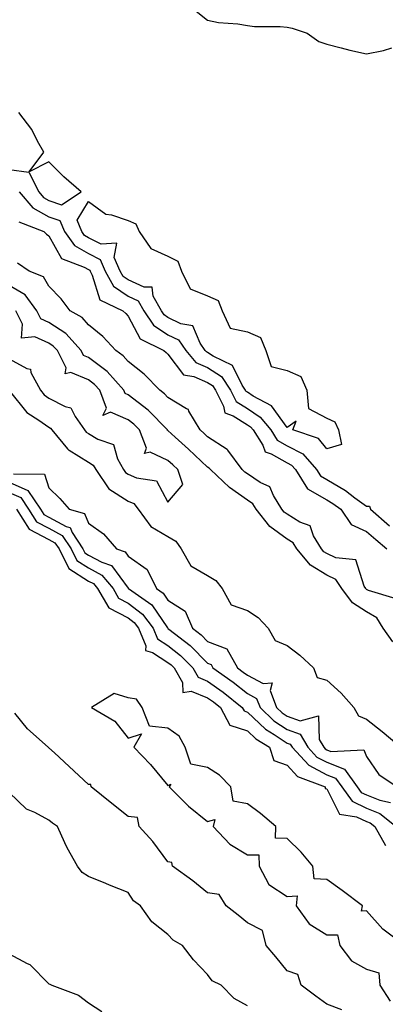
# Model space of a CAD drawing. Units: inches. Extents: x 913043 to 915683, y 7303178 to 7305818.
# Drawn here: x 914501 to 914593, y 7305127 to 7305375 of the extents above; entities that cross this region are included whole.
import ezdxf

# ---------------------------------------------------------------- set-up
doc = ezdxf.new("R2010")
doc.units = ezdxf.units.IN
doc.header["$MEASUREMENT"] = 0
doc.layers.add('Contour_91307303', color=7, linetype='Continuous', true_color=0x611f32)

msp = doc.modelspace()

# ---------------------------------------------------------------- linework, layer by layer
at = {"layer": 'Contour_91307303'}
for points in [[(914544.29, 7305378.16, 3264), (914548.05, 7305375.23, 3264), (914550.79, 7305374.66, 3264), (914555.65, 7305374.32, 3264), (914558.05, 7305373.91, 3264), (914559.81, 7305373.68, 3264), (914566.32, 7305373.66, 3264), (914568.05, 7305373.47, 3264), (914569.3, 7305373.18, 3264), (914573.11, 7305371.92, 3264), (914576.02, 7305369.89, 3264), (914578.05, 7305369.15, 3264), (914581.69, 7305368.28, 3264), (914583.84, 7305367.71, 3264), (914588.05, 7305366.77, 3264), (914592.36, 7305367.6, 3264), (914594.4, 7305368.27, 3264)], [(914498.05, 7305337.55, 3264), (914503.04, 7305336.91, 3264), (914505.5, 7305331.92, 3264), (914506.68, 7305330.55, 3264), (914508.05, 7305329.79, 3264), (914511.28, 7305328.69, 3264), (914516.16, 7305331.92, 3264), (914511.86, 7305335.73, 3264), (914508.05, 7305339.5, 3264), (914503.14, 7305337.01, 3264), (914506.81, 7305341.92, 3264), (914505.22, 7305344.75, 3264), (914503.78, 7305347.65, 3264), (914500.5, 7305351.92, 3264)], [(914500.57, 7305331.92, 3265), (914504.05, 7305327.92, 3265), (914508.05, 7305325.67, 3265), (914510.85, 7305324.71, 3265), (914512.02, 7305321.92, 3265), (914514.55, 7305318.42, 3265), (914518.05, 7305316.37, 3265), (914520.99, 7305314.86, 3265), (914522.25, 7305311.92, 3265), (914524.33, 7305308.2, 3265), (914528.05, 7305305.62, 3265), (914530.58, 7305304.46, 3265), (914532.01, 7305301.92, 3265), (914534.45, 7305298.32, 3265), (914538.05, 7305295.93, 3265), (914540.74, 7305294.62, 3265), (914542.56, 7305291.92, 3265), (914545.09, 7305288.96, 3265), (914548.05, 7305287.65, 3265), (914551.52, 7305285.39, 3265), (914553.8, 7305281.92, 3265), (914555.24, 7305279.11, 3265), (914558.05, 7305277.33, 3265), (914561.31, 7305275.18, 3265), (914563.93, 7305271.92, 3265), (914565.53, 7305269.39, 3265), (914568.05, 7305267.93, 3265), (914572, 7305265.87, 3265), (914575.44, 7305261.92, 3265), (914576.44, 7305260.32, 3265), (914578.05, 7305259.4, 3265), (914582.75, 7305256.62, 3265), (914585.13, 7305254.85, 3265), (914588.05, 7305252.74, 3265), (914588.84, 7305252.7, 3265), (914589.03, 7305251.92, 3265), (914593.85, 7305247.72, 3265)], [(914500.51, 7305324.38, 3266), (914506.76, 7305321.92, 3266), (914507.43, 7305321.3, 3266), (914508.05, 7305320.85, 3266), (914511.28, 7305315.15, 3266), (914516.99, 7305312.98, 3266), (914518.05, 7305312.36, 3266), (914518.34, 7305312.21, 3266), (914518.46, 7305311.92, 3266), (914518.99, 7305310.98, 3266), (914520.9, 7305304.77, 3266), (914526.67, 7305301.92, 3266), (914527.44, 7305301.31, 3266), (914528.05, 7305300.64, 3266), (914531.02, 7305294.89, 3266), (914537.05, 7305291.92, 3266), (914537.62, 7305291.49, 3266), (914538.05, 7305291.04, 3266), (914541.94, 7305285.81, 3266), (914544.57, 7305285.4, 3266), (914548.05, 7305283.87, 3266), (914549.23, 7305283.1, 3266), (914550.01, 7305281.92, 3266), (914552.05, 7305277.92, 3266), (914552.34, 7305276.21, 3266), (914554.48, 7305275.48, 3266), (914558.05, 7305273.23, 3266), (914558.84, 7305272.71, 3266), (914559.47, 7305271.92, 3266), (914561.9, 7305268.06, 3266), (914562.54, 7305266.41, 3266), (914564.03, 7305265.94, 3266), (914568.05, 7305263.61, 3266), (914569.16, 7305263.02, 3266), (914570.13, 7305261.92, 3266), (914573.18, 7305257.06, 3266), (914578.05, 7305254.29, 3266), (914579.54, 7305253.4, 3266), (914581.54, 7305251.92, 3266), (914584.22, 7305248.09, 3266), (914588.05, 7305246.32, 3266), (914590.41, 7305244.27, 3266), (914593.17, 7305241.92, 3266)], [(914595.5, 7305229.37, 3267), (914588.53, 7305231.44, 3267), (914588.05, 7305231.72, 3267), (914587.93, 7305231.8, 3267), (914587.84, 7305231.92, 3267), (914587.46, 7305232.52, 3267), (914585.32, 7305239.19, 3267), (914580.32, 7305239.65, 3267), (914578.05, 7305240.74, 3267), (914577.31, 7305241.18, 3267), (914576.7, 7305241.92, 3267), (914574.72, 7305245.25, 3267), (914573.9, 7305247.77, 3267), (914571.29, 7305248.69, 3267), (914568.05, 7305250.66, 3267), (914567.32, 7305251.19, 3267), (914566.75, 7305251.92, 3267), (914564.61, 7305255.36, 3267), (914563.7, 7305257.57, 3267), (914561.27, 7305258.7, 3267), (914558.05, 7305260.83, 3267), (914557.42, 7305261.29, 3267), (914556.73, 7305261.92, 3267), (914553.15, 7305266.82, 3267), (914553.07, 7305266.95, 3267), (914552.98, 7305267, 3267), (914548.05, 7305270.19, 3267), (914547.15, 7305271.02, 3267), (914546.17, 7305271.92, 3267), (914543.33, 7305276.64, 3267), (914543.19, 7305277.06, 3267), (914542.76, 7305277.21, 3267), (914538.05, 7305280.12, 3267), (914537.16, 7305281.03, 3267), (914535.97, 7305281.92, 3267), (914532.08, 7305285.95, 3267), (914528.05, 7305289.15, 3267), (914526.77, 7305290.64, 3267), (914524.91, 7305291.92, 3267), (914521.62, 7305295.49, 3267), (914518.05, 7305298.39, 3267), (914516.43, 7305300.3, 3267), (914513.44, 7305301.92, 3267), (914511.13, 7305305, 3267), (914508.05, 7305308.18, 3267), (914506.68, 7305310.55, 3267), (914503.08, 7305311.92, 3267), (914500.13, 7305314, 3267)], [(914594.64, 7305218.51, 3268), (914592.21, 7305221.92, 3268), (914590.67, 7305224.54, 3268), (914588.05, 7305226.07, 3268), (914584.49, 7305228.37, 3268), (914581.82, 7305231.92, 3268), (914580.35, 7305234.21, 3268), (914578.05, 7305235.32, 3268), (914573.93, 7305237.8, 3268), (914570.5, 7305241.92, 3268), (914569.59, 7305243.45, 3268), (914568.05, 7305244.39, 3268), (914563.7, 7305247.57, 3268), (914560.27, 7305251.92, 3268), (914559.42, 7305253.29, 3268), (914558.05, 7305254.2, 3268), (914553.57, 7305257.44, 3268), (914548.74, 7305261.92, 3268), (914548.45, 7305262.32, 3268), (914548.05, 7305262.57, 3268), (914543.19, 7305267.06, 3268), (914539.9, 7305270.07, 3268), (914538.05, 7305271.76, 3268), (914537.94, 7305271.81, 3268), (914537.9, 7305271.92, 3268), (914533.04, 7305276.91, 3268), (914528.05, 7305280.79, 3268), (914527.26, 7305281.13, 3268), (914526.96, 7305281.92, 3268), (914522.77, 7305286.65, 3268), (914518.05, 7305290.16, 3268), (914516.8, 7305290.68, 3268), (914516.18, 7305291.92, 3268), (914512.35, 7305296.22, 3268), (914508.05, 7305298.99, 3268), (914506.05, 7305299.92, 3268), (914505.06, 7305301.92, 3268), (914502.1, 7305305.97, 3268), (914498.05, 7305308.34, 3268)], [(914498.05, 7305289.87, 3269), (914502.55, 7305287.42, 3269), (914503.42, 7305287.29, 3269), (914503.53, 7305286.44, 3269), (914505.94, 7305281.92, 3269), (914506.9, 7305280.78, 3269), (914508.05, 7305279.95, 3269), (914512.14, 7305277.83, 3269), (914513.62, 7305277.49, 3269), (914514.66, 7305275.31, 3269), (914517.02, 7305271.92, 3269), (914517.49, 7305271.36, 3269), (914518.05, 7305271.01, 3269), (914520.4, 7305269.57, 3269), (914524.35, 7305268.22, 3269), (914525.36, 7305264.61, 3269), (914526.89, 7305261.92, 3269), (914527.36, 7305261.23, 3269), (914528.05, 7305260.81, 3269), (914530.15, 7305259.82, 3269), (914535.19, 7305259.06, 3269), (914538.05, 7305253.72, 3269), (914541.81, 7305258.15, 3269), (914540.54, 7305261.92, 3269), (914539.25, 7305263.11, 3269), (914538.05, 7305264.21, 3269), (914533.61, 7305266.36, 3269), (914532.11, 7305265.98, 3269), (914532.62, 7305267.35, 3269), (914530.88, 7305271.92, 3269), (914529.48, 7305273.36, 3269), (914528.05, 7305274.47, 3269), (914523.57, 7305276.39, 3269), (914521.69, 7305275.55, 3269), (914522.59, 7305277.38, 3269), (914520.87, 7305281.92, 3269), (914519.54, 7305283.41, 3269), (914518.05, 7305284.53, 3269), (914513.58, 7305286.38, 3269), (914512.2, 7305286.06, 3269), (914512.38, 7305287.58, 3269), (914510.2, 7305291.92, 3269), (914509.19, 7305293.05, 3269), (914508.05, 7305293.8, 3269), (914504.57, 7305295.41, 3269), (914501.16, 7305295.03, 3269), (914501.4, 7305298.56, 3269), (914499.74, 7305301.92, 3269)], [(914498.1, 7305281.87, 3268), (914502.5, 7305276.36, 3268), (914505.57, 7305274.4, 3268), (914508.05, 7305272.62, 3268), (914508.51, 7305272.38, 3268), (914508.83, 7305271.92, 3268), (914512.78, 7305267.18, 3268), (914513.02, 7305266.88, 3268), (914513.15, 7305266.82, 3268), (914518.05, 7305263.78, 3268), (914519.2, 7305263.07, 3268), (914519.86, 7305261.92, 3268), (914523.17, 7305257.04, 3268), (914528.05, 7305254, 3268), (914529.47, 7305253.34, 3268), (914530.51, 7305251.92, 3268), (914533.71, 7305247.58, 3268), (914538.05, 7305245.03, 3268), (914540.01, 7305243.87, 3268), (914541.41, 7305241.92, 3268), (914543.81, 7305237.67, 3268), (914548.05, 7305235.21, 3268), (914550.11, 7305233.98, 3268), (914551.67, 7305231.92, 3268), (914553.98, 7305227.85, 3268), (914558.05, 7305226.37, 3268), (914560.79, 7305224.65, 3268), (914563.3, 7305221.92, 3268), (914565.01, 7305218.88, 3268), (914568.05, 7305217.6, 3268), (914571.26, 7305215.13, 3268), (914574.72, 7305211.92, 3268), (914575.65, 7305209.52, 3268), (914578.05, 7305208.84, 3268), (914581.69, 7305205.56, 3268), (914584.85, 7305201.92, 3268), (914585.99, 7305199.87, 3268), (914588.05, 7305198.99, 3268), (914592.01, 7305195.88, 3268), (914596.73, 7305191.92, 3268)], [(914499.14, 7305260.83, 3267), (914506.93, 7305260.8, 3267), (914508.05, 7305257.37, 3267), (914510.8, 7305254.66, 3267), (914513.18, 7305251.92, 3267), (914517.03, 7305250.89, 3267), (914518.05, 7305248.43, 3267), (914521.85, 7305245.72, 3267), (914525.13, 7305241.92, 3267), (914527.29, 7305241.17, 3267), (914528.05, 7305240.14, 3267), (914532.83, 7305236.7, 3267), (914535.18, 7305231.92, 3267), (914536.87, 7305230.75, 3267), (914538.05, 7305229.01, 3267), (914542.38, 7305226.25, 3267), (914544.24, 7305221.92, 3267), (914546.39, 7305220.26, 3267), (914548.05, 7305218.58, 3267), (914552.84, 7305216.71, 3267), (914555.58, 7305211.92, 3267), (914557.02, 7305210.89, 3267), (914558.05, 7305210.07, 3267), (914562, 7305207.97, 3267), (914564.32, 7305208.19, 3267), (914563.77, 7305206.2, 3267), (914565.42, 7305201.92, 3267), (914566.77, 7305200.64, 3267), (914568.05, 7305199.78, 3267), (914571.38, 7305198.59, 3267), (914575.96, 7305199.83, 3267), (914576.12, 7305193.84, 3267), (914577.26, 7305191.92, 3267), (914577.64, 7305191.51, 3267), (914578.05, 7305191.3, 3267), (914579.08, 7305190.88, 3267), (914587.36, 7305191.24, 3267), (914588.05, 7305189.59, 3267), (914591.15, 7305185.03, 3267), (914595.76, 7305181.92, 3267)], [(914498.05, 7305258.72, 3266), (914502.8, 7305256.67, 3266), (914505.94, 7305251.92, 3266), (914506.76, 7305250.63, 3266), (914508.05, 7305249.95, 3266), (914512.42, 7305247.55, 3266), (914513.42, 7305247.29, 3266), (914513.94, 7305246.03, 3266), (914516.64, 7305241.92, 3266), (914517.11, 7305240.98, 3266), (914518.05, 7305240.39, 3266), (914521.42, 7305238.55, 3266), (914523.84, 7305237.71, 3266), (914528.05, 7305232.03, 3266), (914528.11, 7305231.98, 3266), (914528.14, 7305231.92, 3266), (914533.99, 7305227.86, 3266), (914537.91, 7305222.07, 3266), (914538.02, 7305221.92, 3266), (914538.03, 7305221.89, 3266), (914538.05, 7305221.88, 3266), (914538.25, 7305221.72, 3266), (914543.67, 7305217.55, 3266), (914548.05, 7305213.11, 3266), (914548.9, 7305212.77, 3266), (914549.39, 7305211.92, 3266), (914554.45, 7305208.32, 3266), (914558.05, 7305205.46, 3266), (914560.36, 7305204.22, 3266), (914561.25, 7305201.92, 3266), (914564.73, 7305198.61, 3266), (914568.05, 7305196.38, 3266), (914571.34, 7305195.21, 3266), (914573.28, 7305191.92, 3266), (914575.58, 7305189.45, 3266), (914578.05, 7305188.13, 3266), (914582.51, 7305186.37, 3266), (914585.71, 7305181.92, 3266), (914586.69, 7305180.56, 3266), (914588.05, 7305179.91, 3266), (914591.39, 7305178.57, 3266), (914594.1, 7305177.97, 3266)], [(914498.05, 7305256.13, 3265), (914500.99, 7305254.86, 3265), (914502.94, 7305251.92, 3265), (914504.92, 7305248.79, 3265), (914508.05, 7305247.14, 3265), (914511.42, 7305245.3, 3265), (914513.64, 7305241.92, 3265), (914515.11, 7305238.98, 3265), (914518.05, 7305237.12, 3265), (914521.41, 7305235.29, 3265), (914524.22, 7305231.92, 3265), (914525.62, 7305229.5, 3265), (914528.05, 7305228.25, 3265), (914531.63, 7305225.5, 3265), (914534.33, 7305221.92, 3265), (914535.42, 7305219.29, 3265), (914538.05, 7305217.59, 3265), (914541.21, 7305215.08, 3265), (914544.33, 7305211.92, 3265), (914545.69, 7305209.57, 3265), (914548.05, 7305208.62, 3265), (914551.94, 7305205.81, 3265), (914556.77, 7305201.92, 3265), (914557.21, 7305201.09, 3265), (914558.05, 7305200.81, 3265), (914562.63, 7305196.5, 3265), (914564.81, 7305195.16, 3265), (914568.05, 7305192.99, 3265), (914568.84, 7305192.71, 3265), (914569.3, 7305191.92, 3265), (914573.52, 7305187.39, 3265), (914578.05, 7305184.97, 3265), (914580.24, 7305184.11, 3265), (914581.81, 7305181.92, 3265), (914584.42, 7305178.3, 3265), (914588.05, 7305176.57, 3265), (914591.37, 7305175.24, 3265), (914595.49, 7305171.92, 3265)], [(914499.93, 7305251.92, 3264), (914503.08, 7305246.95, 3264), (914508.05, 7305244.34, 3264), (914509.61, 7305243.48, 3264), (914510.64, 7305241.92, 3264), (914513.11, 7305236.98, 3264), (914518.05, 7305233.84, 3264), (914519.3, 7305233.17, 3264), (914520.34, 7305231.92, 3264), (914523.17, 7305227.04, 3264), (914528.05, 7305224.54, 3264), (914529.53, 7305223.39, 3264), (914530.64, 7305221.92, 3264), (914532.47, 7305217.5, 3264), (914532.41, 7305216.28, 3264), (914534.15, 7305215.83, 3264), (914538.05, 7305213.31, 3264), (914538.83, 7305212.69, 3264), (914539.59, 7305211.92, 3264), (914541.68, 7305208.29, 3264), (914541.83, 7305205.71, 3264), (914543.9, 7305206.06, 3264), (914548.05, 7305204.41, 3264), (914549.49, 7305203.37, 3264), (914551.29, 7305201.92, 3264), (914553.66, 7305197.53, 3264), (914558.05, 7305196.04, 3264), (914560.17, 7305194.04, 3264), (914563.63, 7305191.92, 3264), (914564.69, 7305188.56, 3264), (914568.05, 7305187.42, 3264), (914570.65, 7305184.52, 3264), (914577.64, 7305181.92, 3264), (914577.65, 7305181.52, 3264), (914578.05, 7305181.41, 3264), (914581.21, 7305175.08, 3264), (914585.56, 7305174.41, 3264), (914588.05, 7305173.23, 3264), (914588.98, 7305172.85, 3264), (914590.13, 7305171.92, 3264), (914592.86, 7305167.12, 3264)], [(914597.65, 7305141.92, 3264), (914592.17, 7305146.04, 3264), (914588.05, 7305150.67, 3264), (914586.77, 7305150.64, 3264), (914587.05, 7305151.92, 3264), (914581.93, 7305155.8, 3264), (914578.05, 7305158.61, 3264), (914574.87, 7305158.74, 3264), (914574.55, 7305161.92, 3264), (914571.61, 7305165.47, 3264), (914568.05, 7305168.95, 3264), (914565.15, 7305169.02, 3264), (914565.23, 7305171.92, 3264), (914561.36, 7305175.22, 3264), (914558.05, 7305177.66, 3264), (914554.44, 7305178.31, 3264), (914553.88, 7305181.92, 3264), (914551.05, 7305184.92, 3264), (914548.05, 7305186.85, 3264), (914543.8, 7305187.66, 3264), (914542.36, 7305191.92, 3264), (914540.87, 7305194.74, 3264), (914538.05, 7305196.71, 3264), (914533.4, 7305197.27, 3264), (914531.54, 7305201.92, 3264), (914530.16, 7305204.03, 3264), (914528.05, 7305204.41, 3264), (914524.49, 7305205.48, 3264), (914518.8, 7305201.92, 3264), (914524.66, 7305198.52, 3264), (914528.05, 7305194.18, 3264), (914531.43, 7305195.3, 3264), (914529.5, 7305191.92, 3264), (914533.69, 7305187.56, 3264), (914538.05, 7305182.27, 3264), (914538.74, 7305182.6, 3264), (914538.33, 7305181.92, 3264), (914543.22, 7305177.09, 3264), (914548.05, 7305173.24, 3264), (914549.83, 7305173.7, 3264), (914549.4, 7305171.92, 3264), (914553.63, 7305167.5, 3264), (914558.05, 7305164.78, 3264), (914560.97, 7305164.84, 3264), (914561.05, 7305161.92, 3264), (914563.43, 7305157.3, 3264), (914568.05, 7305154.34, 3264), (914570.59, 7305154.47, 3264), (914570.32, 7305151.92, 3264), (914573.57, 7305147.44, 3264), (914578.05, 7305144.63, 3264), (914580.74, 7305144.61, 3264), (914581.31, 7305141.92, 3264), (914584.24, 7305138.11, 3264), (914588.05, 7305135.97, 3264), (914591.18, 7305135.05, 3264), (914591.4, 7305131.92, 3264), (914594.02, 7305127.89, 3264)], [(914581.82, 7305125.69, 3264), (914578.05, 7305127.19, 3264), (914575.26, 7305129.13, 3264), (914571.61, 7305131.92, 3264), (914570.77, 7305134.64, 3264), (914568.05, 7305135.58, 3264), (914565.18, 7305139.05, 3264), (914562.81, 7305141.92, 3264), (914561.86, 7305145.74, 3264), (914558.05, 7305147.67, 3264), (914555.76, 7305149.63, 3264), (914552.73, 7305151.92, 3264), (914550.91, 7305154.78, 3264), (914548.05, 7305155.24, 3264), (914544.34, 7305158.22, 3264), (914539.17, 7305161.92, 3264), (914539.03, 7305162.91, 3264), (914538.05, 7305163.01, 3264), (914534.27, 7305168.13, 3264), (914530.8, 7305171.92, 3264), (914530.35, 7305174.22, 3264), (914528.05, 7305174.44, 3264), (914523.89, 7305177.76, 3264), (914518.7, 7305181.92, 3264), (914518.64, 7305182.51, 3264), (914518.05, 7305182.54, 3264), (914513.18, 7305187.06, 3264), (914509.47, 7305190.5, 3264), (914508.05, 7305191.82, 3264), (914507.99, 7305191.86, 3264), (914507.92, 7305191.92, 3264), (914502.71, 7305196.58, 3264), (914499.46, 7305200.5, 3264)], [(914558.05, 7305126.71, 3265), (914554.71, 7305128.58, 3265), (914551.49, 7305131.92, 3265), (914549.15, 7305133.02, 3265), (914548.05, 7305134.63, 3265), (914544.49, 7305138.36, 3265), (914541.75, 7305141.92, 3265), (914539.38, 7305143.25, 3265), (914538.05, 7305144.74, 3265), (914534, 7305147.87, 3265), (914531.16, 7305151.92, 3265), (914529.35, 7305153.23, 3265), (914528.05, 7305155.28, 3265), (914523.32, 7305157.18, 3265), (914522.42, 7305157.55, 3265), (914518.05, 7305159.31, 3265), (914516.49, 7305160.37, 3265), (914515.31, 7305161.92, 3265), (914512.65, 7305166.53, 3265), (914512.12, 7305167.85, 3265), (914510.24, 7305171.92, 3265), (914508.94, 7305172.81, 3265), (914508.05, 7305173.56, 3265), (914504.53, 7305175.44, 3265), (914502.41, 7305176.28, 3265), (914498.05, 7305180.54, 3265)], [(914498.05, 7305139.88, 3265), (914502.57, 7305137.41, 3265), (914503.25, 7305137.13, 3265), (914508.05, 7305132.24, 3265), (914508.32, 7305132.19, 3265), (914508.79, 7305131.92, 3265), (914515.53, 7305129.4, 3265), (914518.05, 7305127.47, 3265), (914521.44, 7305125.31, 3265)]]:
    msp.add_polyline3d(points, dxfattribs=at)
msp.add_polyline3d([(914578.05, 7305267.16, 3264), (914575.94, 7305269.8, 3264), (914569.48, 7305271.92, 3264), (914570.31, 7305274.18, 3264), (914568.05, 7305272.57, 3264), (914564.11, 7305277.98, 3264), (914559.49, 7305280.48, 3264), (914558.05, 7305281.43, 3264), (914557.75, 7305281.62, 3264), (914557.6, 7305281.92, 3264), (914556.72, 7305283.25, 3264), (914554.33, 7305288.2, 3264), (914549.44, 7305290.53, 3264), (914548.05, 7305291.44, 3264), (914547.72, 7305291.59, 3264), (914547.43, 7305291.92, 3264), (914546.15, 7305293.82, 3264), (914544.34, 7305298.21, 3264), (914541.28, 7305298.7, 3264), (914538.05, 7305300.29, 3264), (914537.06, 7305300.93, 3264), (914536.4, 7305301.92, 3264), (914534.3, 7305305.66, 3264), (914534.08, 7305307.95, 3264), (914532.09, 7305307.89, 3264), (914528.05, 7305309.74, 3264), (914526.76, 7305310.63, 3264), (914526.04, 7305311.92, 3264), (914524.53, 7305315.44, 3264), (914525.16, 7305319.03, 3264), (914521.21, 7305318.76, 3264), (914518.05, 7305320.38, 3264), (914517.08, 7305320.95, 3264), (914516.38, 7305321.92, 3264), (914515.17, 7305324.8, 3264), (914518.05, 7305329.53, 3264), (914522.42, 7305326.29, 3264), (914523.82, 7305326.15, 3264), (914528.05, 7305324.7, 3264), (914529.99, 7305323.86, 3264), (914530.83, 7305321.92, 3264), (914533.77, 7305317.64, 3264), (914538.05, 7305315.74, 3264), (914540.58, 7305314.45, 3264), (914541.44, 7305311.92, 3264), (914543.64, 7305307.51, 3264), (914548.05, 7305305.77, 3264), (914550.73, 7305304.6, 3264), (914551.67, 7305301.92, 3264), (914553.7, 7305297.57, 3264), (914558.05, 7305296.69, 3264), (914561.39, 7305295.27, 3264), (914562.69, 7305291.92, 3264), (914564.02, 7305287.89, 3264), (914568.05, 7305286.9, 3264), (914571.49, 7305285.36, 3264), (914573.03, 7305281.92, 3264), (914573.44, 7305277.31, 3264), (914578.05, 7305274.87, 3264), (914580.1, 7305273.97, 3264), (914580.98, 7305271.92, 3264), (914581.72, 7305268.26, 3264)], close=True, dxfattribs=at)

doc.saveas('drawing.dxf')
